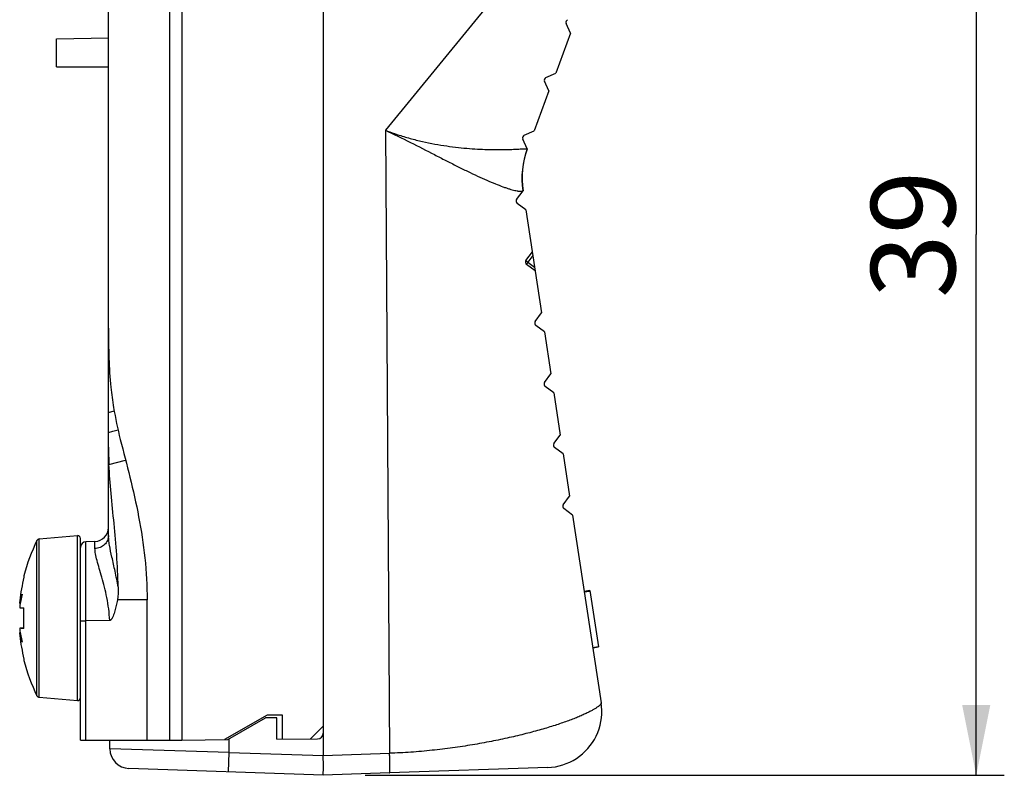
# Model space of a CAD drawing. Extents: x 18 to 413, y 0 to 290.
# Drawn here: x 276 to 311, y 124 to 151 of the extents above; entities that cross this region are included whole.
import ezdxf

# ---------------------------------------------------------------- set-up
doc = ezdxf.new("R2010")
doc.units = 0
doc.header["$LTSCALE"] = 23.1
doc.layers.get('0').update_dxf_attribs({"linetype": 'CONTINUOUS'})
doc.layers.add('3_AXIS', color=7, linetype='CONTINUOUS')
doc.styles.get("Standard").update_dxf_attribs({"font": 'txt', "width": 0.7})
doc.dimstyles.new('DIMSTYLE_1', dxfattribs={"dimtxt": 3, "dimasz": 2.5, "dimexe": 1, "dimexo": 1.5, "dimgap": 0.75, "dimtad": 1, "dimdec": 0, "dimtxsty": 'STANDARD', "dimblk": '_ARROW_FILLED', "dimblk1": '_ARROW_FILLED', "dimblk2": '_ARROW_FILLED', "dimcen": 0.09, "dimazin": 3, "dimtp": 0.3, "dimtm": 0.3, "dimtfac": 1, "dimtdec": 0, "dimtofl": 0, "dimtmove": 0, "dimatfit": 3, "dimtolj": 1})

# ---------------------------------------------------------------- blocks, each defined once
blk = doc.blocks.new('_ARROW_FILLED')
at = {"color": 0, "linetype": 'BYBLOCK'}
blk.add_solid([(0, 0), (-1, 0.2), (-1, -0.2)], dxfattribs=at)
blk = doc.blocks.new('*D6')
at = {"color": 2, "linetype": 'CONTINUOUS'}
for p, q in [((289.662, 162.167), (311.03, 162.167)), ((310.03, 162.167), (310.03, 142.891)), ((310.03, 123.616), (310.03, 142.891)), ((288.262, 123.616), (311.03, 123.616))]:
    blk.add_line(p, q, dxfattribs=at)
at = {"color": 2, "linetype": 'CONTINUOUS', "xscale": 2.5, "yscale": 2.5, "zscale": 2.5}
for p, rotation in [((310.03, 162.167), 90), ((310.03, 123.616), 270)]:
    blk.add_blockref('_ARROW_FILLED', p, dxfattribs=dict(at, rotation=rotation))
at = {"color": 2, "linetype": 'CONTINUOUS', "insert": (306.28, 142.891), "char_height": 3, "width": 6.75, "attachment_point": 2, "rotation": 90}
blk.add_mtext('39', dxfattribs=at)

msp = doc.modelspace()

# ---------------------------------------------------------------- linework, layer by layer
at = {"color": 7, "linetype": 'CONTINUOUS'}
for p, q in [((279.112, 132.154), (279.112, 153.862)), ((286.762, 152.355), (286.762, 124.316)), ((295.578, 150.059), (295.42, 150.407)), ((277.262, 149.862), (279.112, 149.895)), ((277.262, 148.862), (277.262, 149.862)), ((295.578, 150.059), (295.045, 148.638)), ((277.262, 148.862), (279.112, 148.862)), ((294.697, 148.48), (295.045, 148.638)), ((294.806, 147.999), (294.647, 148.347)), ((294.806, 147.999), (294.273, 146.578)), ((293.924, 146.42), (294.273, 146.578)), ((294.033, 145.939), (293.875, 146.287)), ((294.033, 145.939), (294.03, 145.931)), ((293.654, 144.131), (293.881, 144.439)), ((293.88, 144.442), (293.881, 144.439)), ((293.984, 143.764), (293.675, 143.991)), ((293.984, 143.764), (294.545, 140.09)), ((293.986, 141.956), (294.213, 142.265)), ((294.316, 141.59), (294.007, 141.816)), ((294.318, 139.781), (294.545, 140.09)), ((294.648, 139.415), (294.34, 139.641)), ((294.648, 139.415), (294.877, 137.915)), ((294.651, 137.607), (294.877, 137.915)), ((294.98, 137.24), (294.672, 137.467)), ((294.98, 137.24), (295.21, 135.74)), ((279.266, 135.872), (279.451, 135.925)), ((294.983, 135.432), (295.21, 135.74)), ((295.313, 135.065), (295.004, 135.292)), ((295.313, 135.065), (295.542, 133.565)), ((295.315, 133.257), (295.542, 133.565)), ((295.645, 132.89), (295.336, 133.117)), ((295.645, 132.89), (296.668, 126.192)), ((278.112, 124.862), (278.112, 132.056)), ((278.629, 131.945), (278.305, 131.934)), ((276.098, 130.723), (276.097, 130.675)), ((296.259, 130.194), (296.061, 130.168)), ((296.064, 130.15), (296.262, 130.177)), ((296.259, 130.194), (296.565, 128.195)), ((280.485, 124.862), (280.485, 129.862)), ((276.097, 129.576), (275.953, 129.577)), ((279.156, 129.132), (278.305, 129.119)), ((276.097, 128.855), (275.953, 128.854)), ((296.366, 128.173), (296.563, 128.206)), ((296.367, 128.162), (296.565, 128.195)), ((276.097, 127.756), (276.098, 127.708)), ((284.762, 125.762), (283.242, 124.885)), ((283.361, 124.886), (284.705, 125.662)), ((285.112, 125.666), (284.705, 125.662)), ((285.312, 125.762), (284.762, 125.762)), ((285.112, 124.901), (285.112, 125.666)), ((285.312, 124.903), (285.312, 125.762)), ((286.311, 124.912), (286.762, 125.362)), ((285.112, 124.901), (286.564, 124.914)), ((278.112, 124.862), (281.725, 124.862)), ((279.162, 124.849), (280.485, 124.861)), ((279.162, 124.557), (279.162, 124.849)), ((281.75, 124.872), (283.361, 124.886)), ((286.762, 123.616), (279.838, 123.857)), ((294.769, 123.895), (289.127, 123.698)), ((294.768, 123.895), (294.769, 123.895)), ((289.127, 123.698), (286.762, 123.614))]:
    msp.add_line(p, q, dxfattribs=at)
at = {"color": 9, "linetype": 'CONTINUOUS'}
for p, q in [((294.898, 153.831), (288.976, 146.6)), ((281.289, 151.574), (281.289, 124.862)), ((281.725, 151.551), (281.725, 124.862)), ((288.976, 146.6), (289.127, 124.398)), ((293.878, 144.448), (293.879, 144.447)), ((294.233, 142.133), (294.058, 141.896)), ((294.058, 141.896), (294.296, 141.721)), ((279.112, 136.538), (279.316, 136.597)), ((279.112, 135.828), (279.266, 135.872)), ((279.127, 134.686), (279.72, 134.848)), ((276.563, 126.449), (276.563, 131.982)), ((276.644, 126.394), (276.644, 132.037)), ((278.003, 126.275), (278.003, 132.156)), ((278.305, 129.119), (278.305, 131.934)), ((278.629, 131.695), (278.629, 131.945)), ((280.485, 129.862), (279.427, 129.862)), ((278.305, 124.862), (278.305, 129.119)), ((283.412, 124.433), (283.412, 124.916)), ((283.412, 124.433), (279.162, 124.557)), ((283.388, 123.733), (283.412, 124.433)), ((283.412, 124.433), (286.762, 124.316)), ((286.762, 124.315), (289.127, 124.398))]:
    msp.add_line(p, q, dxfattribs=at)
at = {"color": 7, "linetype": 'CONTINUOUS'}
msp.add_lwpolyline([(294.769, 123.895), (294.901, 123.904), (295.034, 123.922), (295.166, 123.95), (295.296, 123.986), (295.423, 124.03), (295.547, 124.084), (295.667, 124.145), (295.783, 124.215), (295.893, 124.292), (295.999, 124.377), (296.098, 124.469), (296.191, 124.567), (296.277, 124.671), (296.356, 124.781), (296.427, 124.896), (296.49, 125.015), (296.545, 125.139), (296.592, 125.266), (296.629, 125.396), (296.658, 125.528), (296.678, 125.662), (296.689, 125.797), (296.691, 125.932), (296.683, 126.067), (296.668, 126.192)], dxfattribs=at)
for centre, radius, start, end in [((295.511, 150.449), 0.1, 114.444, 204.444), ((294.738, 148.389), 0.1, 114.444, 204.444), ((293.966, 146.329), 0.1, 114.4439, 204.444), ((296.846, 144.895), 3, 159.636, 188.6864), ((293.734, 144.072), 0.1, 143.6863, 233.6864), ((294.067, 141.897), 0.1, 143.6864, 233.6864), ((294.399, 139.722), 0.1, 143.6864, 233.6864), ((294.731, 137.547), 0.1, 143.6864, 233.6864), ((293.123, 139.031), 14.022, 189.5008, 194.2496), ((295.063, 135.373), 0.1, 143.6864, 233.6864), ((291.657, 135.304), 12.545, 179.9943, 182.8268), ((295.396, 133.198), 0.1, 143.6864, 233.6864), ((278.612, 132.445), 0.5, 272, 360), ((276.653, 131.937), 0.1, 95, 153.4983), ((278.012, 132.056), 0.1, 0, 95), ((278.312, 131.734), 0.2, 92, 180), ((282.121, 129.211), 6.199, 166.3424, 174.2451), ((275.832, 128.746), 0.994, 82.3953, 83.3544), ((184.117, 129.219), 91.981, 359.9979, 0.22716), ((182.804, 129.215), 93.294, 359.77446, 0.00049), ((275.832, 129.684), 0.993, 276.6459, 277.6097), ((282.121, 129.22), 6.199, 185.7549, 193.6576), ((276.653, 126.494), 0.1, 206.5017, 265), ((278.012, 126.375), 0.1, 265, 360), ((294.691, 125.894), 2, 8.5671, 8.6862), ((286.562, 125.114), 0.2, 270.5, 360), ((279.862, 124.557), 0.7, 180, 268), ((294.691, 125.894), 2, 272.0321, 272.2312)]:
    msp.add_arc(centre, radius, start, end, dxfattribs=at)
at = {"color": 9, "linetype": 'CONTINUOUS'}
msp.add_arc((296.816, 144.887), 2.975, 159.4552, 188.5238, dxfattribs=at)
at = {"color": 7, "linetype": 'CONTINUOUS'}
for centre, major_axis, ratio, start_param, end_param in [((283.362, 136.67), (-1.705, 7.657), 0.508451, 1.357852, 1.451936), ((306.807, 123.616), (20.045, -0.701), 0.034899, -3.140372, -3.139156)]:
    msp.add_ellipse(centre, major_axis=major_axis, ratio=ratio, start_param=start_param, end_param=end_param, dxfattribs=at)
at = {"color": 9, "linetype": 'CONTINUOUS'}
for points, knots in [([(288.976, 146.6), (289.275, 146.461), (289.859, 146.174), (290.574, 145.807), (291.126, 145.525), (291.519, 145.326), (291.895, 145.14), (292.25, 144.971), (292.58, 144.821), (292.882, 144.694), (293.115, 144.604), (293.283, 144.545), (293.394, 144.509), (293.495, 144.48), (293.585, 144.457), (293.652, 144.443), (293.7, 144.435), (293.741, 144.43), (293.777, 144.427), (293.809, 144.427), (293.828, 144.428), (293.844, 144.431), (293.857, 144.434), (293.867, 144.439), (293.872, 144.444), (293.874, 144.446)], [0, 0, 0, 0, 0.18406, 0.362182, 0.447547, 0.529609, 0.607668, 0.680952, 0.748623, 0.809798, 0.863585, 0.887445, 0.909152, 0.928625, 0.945796, 0.960614, 0.967132, 0.973053, 0.983111, 0.98726, 0.990836, 0.993856, 0.996351, 0.998369, 1, 1, 1, 1]), ([(288.976, 146.6), (289.121, 146.544), (289.412, 146.439), (289.855, 146.307), (290.296, 146.197), (290.731, 146.108), (291.157, 146.038), (291.57, 145.985), (291.965, 145.948), (292.339, 145.925), (292.687, 145.913), (293.004, 145.909), (293.247, 145.912), (293.421, 145.917), (293.537, 145.921), (293.641, 145.925), (293.733, 145.93), (293.813, 145.934), (293.88, 145.937), (293.928, 145.939), (293.96, 145.94), (293.98, 145.94), (293.996, 145.94), (294.009, 145.939), (294.019, 145.938), (294.024, 145.937), (294.026, 145.936)], [0, 0, 0, 0, 0.090924, 0.181011, 0.269706, 0.356474, 0.440775, 0.522039, 0.599641, 0.67288, 0.740966, 0.803015, 0.85808, 0.882692, 0.905201, 0.925498, 0.943489, 0.959092, 0.972246, 0.982909, 0.987301, 0.991067, 0.99421, 0.996737, 0.998659, 1, 1, 1, 1]), ([(294.026, 145.936), (294.027, 145.936), (294.028, 145.935), (294.03, 145.934), (294.031, 145.933), (294.03, 145.931), (294.03, 145.931)], [0, 0, 0, 0, 0.329009, 0.579255, 0.784606, 1, 1, 1, 1]), ([(293.874, 144.446), (293.874, 144.446), (293.875, 144.447), (293.876, 144.448), (293.877, 144.448), (293.878, 144.448), (293.878, 144.448)], [0, 0, 0, 0, 0.356577, 0.612532, 0.803112, 1, 1, 1, 1]), ([(293.879, 144.447), (293.879, 144.447), (293.88, 144.445), (293.88, 144.443), (293.88, 144.442)], [0, 0, 0, 0, 0.405404, 1, 1, 1, 1]), ([(294.058, 141.896), (294.053, 141.899), (294.043, 141.906), (294.03, 141.917), (294.017, 141.927), (294.006, 141.936), (293.997, 141.943), (293.992, 141.949), (293.988, 141.952), (293.987, 141.954), (293.986, 141.955), (293.986, 141.956), (293.986, 141.956)], [0, 0, 0, 0, 0.196917, 0.38456, 0.556321, 0.706142, 0.828775, 0.919991, 0.952855, 0.97692, 0.992255, 1, 1, 1, 1]), ([(294.007, 141.816), (294.007, 141.816), (294.007, 141.817), (294.008, 141.819), (294.009, 141.821), (294.011, 141.825), (294.014, 141.832), (294.021, 141.841), (294.028, 141.853), (294.037, 141.866), (294.047, 141.881), (294.054, 141.89), (294.058, 141.896)], [0, 0, 0, 0, 0.007745, 0.02308, 0.047145, 0.080009, 0.171225, 0.293858, 0.443679, 0.61544, 0.803083, 1, 1, 1, 1]), ([(279.112, 132.154), (279.112, 132.096), (279.086, 131.976), (278.978, 131.825), (278.818, 131.723), (278.693, 131.697), (278.629, 131.695)], [0, 0, 0, 0, 0.240383, 0.486375, 0.740286, 1, 1, 1, 1]), ([(279.456, 130.325), (279.423, 130.513), (279.352, 130.869), (279.239, 131.366), (279.159, 131.736), (279.12, 131.991), (279.112, 132.103), (279.112, 132.154)], [0, 0, 0, 0, 0.307617, 0.584852, 0.819988, 0.917657, 1, 1, 1, 1]), ([(279.156, 129.132), (279.141, 129.406), (279.087, 129.806), (278.97, 130.315), (278.876, 130.66), (278.785, 130.973), (278.706, 131.25), (278.649, 131.485), (278.629, 131.631), (278.629, 131.695)], [0, 0, 0, 0, 0.313025, 0.459921, 0.59721, 0.7225, 0.833163, 0.926421, 1, 1, 1, 1]), ([(296.668, 126.192), (296.669, 126.188), (296.668, 126.179), (296.663, 126.165), (296.653, 126.15), (296.639, 126.133), (296.621, 126.114), (296.598, 126.093), (296.571, 126.071), (296.54, 126.048), (296.504, 126.024), (296.464, 125.998), (296.419, 125.971), (296.352, 125.931), (296.256, 125.88), (296.128, 125.818), (295.983, 125.752), (295.821, 125.683), (295.643, 125.612), (295.376, 125.513), (295.004, 125.386), (294.514, 125.238), (293.971, 125.092), (293.379, 124.95), (292.743, 124.817), (292.07, 124.695), (291.366, 124.588), (290.635, 124.5), (289.886, 124.433), (289.381, 124.406), (289.127, 124.398)], [0, 0, 0, 0, 0.001478, 0.003314, 0.005607, 0.008406, 0.011736, 0.015612, 0.020039, 0.025022, 0.03056, 0.036654, 0.043301, 0.050498, 0.06653, 0.084716, 0.105015, 0.127382, 0.151765, 0.178108, 0.236429, 0.301821, 0.373701, 0.451438, 0.53435, 0.621718, 0.71278, 0.80674, 0.902767, 1, 1, 1, 1]), ([(289.127, 123.698), (289.127, 123.698), (289.128, 123.699), (289.129, 123.7), (289.13, 123.702), (289.13, 123.706), (289.132, 123.715), (289.133, 123.731), (289.135, 123.754), (289.136, 123.783), (289.137, 123.818), (289.137, 123.859), (289.137, 123.905), (289.137, 123.956), (289.137, 124.011), (289.136, 124.069), (289.134, 124.153), (289.131, 124.263), (289.129, 124.352), (289.127, 124.398)], [0, 0, 0, 0, 0.002129, 0.003867, 0.006142, 0.012381, 0.020923, 0.04494, 0.078068, 0.120023, 0.170419, 0.228779, 0.294549, 0.3671, 0.445737, 0.529708, 0.618205, 0.80535, 1, 1, 1, 1])]:
    msp.add_open_spline(points, degree=3, knots=knots, dxfattribs=at)
at = {"color": 7, "linetype": 'CONTINUOUS'}
for points, knots in [([(279.112, 139.552), (279.112, 139.191), (279.118, 138.486), (279.159, 137.782), (279.197, 137.44)], [0, 0, 0, 0, 0.511979, 1, 1, 1, 1]), ([(279.533, 135.58), (279.646, 135.133), (279.886, 134.22), (280.205, 132.818), (280.431, 131.357), (280.485, 130.362), (280.485, 129.862)], [0, 0, 0, 0, 0.237972, 0.486977, 0.742135, 1, 1, 1, 1]), ([(279.456, 130.325), (279.448, 130.706), (279.411, 131.461), (279.313, 132.572), (279.203, 133.643), (279.144, 134.344), (279.127, 134.686)], [0, 0, 0, 0, 0.261706, 0.517908, 0.765105, 1, 1, 1, 1]), ([(276.032, 130.073), (276.015, 129.996), (275.983, 129.847), (275.957, 129.696), (275.947, 129.624)], [0, 0, 0, 0, 0.51827, 1, 1, 1, 1]), ([(275.947, 129.733), (275.957, 129.794), (275.974, 129.883), (276.005, 129.996), (276.022, 130.049), (276.032, 130.073)], [0, 0, 0, 0, 0.527367, 0.775982, 1, 1, 1, 1]), ([(275.953, 129.833), (275.952, 129.814), (275.949, 129.781), (275.947, 129.748), (275.947, 129.733)], [0, 0, 0, 0, 0.552846, 1, 1, 1, 1]), ([(279.427, 129.862), (279.417, 129.796), (279.398, 129.698), (279.367, 129.569), (279.341, 129.472), (279.31, 129.377), (279.275, 129.284), (279.243, 129.216), (279.216, 129.174), (279.2, 129.155), (279.181, 129.138), (279.164, 129.133), (279.156, 129.132)], [0, 0, 0, 0, 0.250021, 0.375046, 0.500069, 0.625086, 0.750091, 0.875016, 0.90627, 0.937525, 0.968776, 1, 1, 1, 1]), ([(275.947, 129.624), (275.947, 129.617), (275.947, 129.606), (275.948, 129.592), (275.95, 129.584), (275.951, 129.58), (275.952, 129.577), (275.953, 129.577)], [0, 0, 0, 0, 0.41313, 0.723707, 0.835938, 0.918323, 1, 1, 1, 1]), ([(275.953, 129.577), (275.973, 129.579), (276.021, 129.581), (276.069, 129.583), (276.097, 129.584)], [0, 0, 0, 0, 0.399289, 1, 1, 1, 1]), ([(278.112, 129.11), (278.112, 129.111), (278.114, 129.111), (278.116, 129.112), (278.121, 129.113), (278.13, 129.114), (278.146, 129.115), (278.17, 129.116), (278.199, 129.117), (278.232, 129.118), (278.268, 129.118), (278.293, 129.118), (278.305, 129.119)], [0, 0, 0, 0, 0.006392, 0.021216, 0.045093, 0.077994, 0.169652, 0.293051, 0.443624, 0.615943, 0.803899, 1, 1, 1, 1]), ([(275.953, 128.854), (275.952, 128.854), (275.951, 128.851), (275.95, 128.847), (275.948, 128.839), (275.947, 128.825), (275.947, 128.814), (275.947, 128.807)], [0, 0, 0, 0, 0.081632, 0.163993, 0.276198, 0.58682, 1, 1, 1, 1]), ([(275.947, 128.807), (275.957, 128.735), (275.983, 128.584), (276.015, 128.435), (276.032, 128.358)], [0, 0, 0, 0, 0.481719, 1, 1, 1, 1]), ([(276.097, 128.847), (276.069, 128.848), (276.021, 128.85), (275.973, 128.852), (275.953, 128.854)], [0, 0, 0, 0, 0.600711, 1, 1, 1, 1]), ([(275.947, 128.698), (275.947, 128.683), (275.949, 128.65), (275.952, 128.617), (275.953, 128.598)], [0, 0, 0, 0, 0.447144, 1, 1, 1, 1]), ([(276.032, 128.358), (276.022, 128.382), (276.005, 128.435), (275.974, 128.548), (275.957, 128.637), (275.947, 128.698)], [0, 0, 0, 0, 0.22401, 0.472627, 1, 1, 1, 1]), ([(286.762, 123.616), (286.762, 123.616), (286.762, 123.616), (286.762, 123.616), (286.762, 123.616), (286.762, 123.616), (286.762, 123.617), (286.762, 123.618), (286.763, 123.619), (286.763, 123.621), (286.763, 123.623), (286.763, 123.626), (286.763, 123.63), (286.764, 123.637), (286.764, 123.646), (286.764, 123.657), (286.765, 123.669), (286.765, 123.683), (286.765, 123.705), (286.766, 123.735), (286.766, 123.776), (286.767, 123.822), (286.767, 123.873), (286.767, 123.928), (286.767, 123.986), (286.767, 124.07), (286.765, 124.18), (286.764, 124.27), (286.762, 124.315)], [0, 0, 0, 0, 0.000079, 0.000314, 0.000701, 0.001239, 0.001926, 0.002763, 0.004878, 0.007587, 0.010891, 0.014789, 0.019281, 0.030032, 0.04312, 0.058512, 0.076173, 0.096059, 0.118124, 0.16857, 0.227026, 0.292927, 0.365638, 0.444459, 0.528629, 0.617337, 0.804917, 1, 1, 1, 1])]:
    msp.add_open_spline(points, degree=3, knots=knots, dxfattribs=at)
msp.add_open_spline([(279.456, 130.325), (279.459, 130.17), (279.45, 130.015), (279.427, 129.862)], degree=3, dxfattribs=at)
at = {"layer": '3_AXIS', "color": 7, "linetype": 'CONTINUOUS'}
for p, q in [((276.644, 132.037), (278.003, 132.156)), ((276.644, 126.394), (278.003, 126.275))]:
    msp.add_line(p, q, dxfattribs=at)
for start, end in [(153.4983, 165.924), (194.076, 206.5017)]:
    msp.add_arc((282.112, 129.216), 6.2, start, end, dxfattribs=at)

# ---------------------------------------------------------------- dimensions: what is measured, and where the dimension line sits
at = {"color": 2, "linetype": 'CONTINUOUS'}
dim = msp.add_linear_dim(base=(310.03, 123.616), p1=(288.162, 162.167), p2=(286.762, 123.616), angle=270, dimstyle='DIMSTYLE_1', dxfattribs=at)
dim.commit()
dim.dimension.update_dxf_attribs({"geometry": '*D6', "text_midpoint": (310.03, 142.463), "dimtype": 160})

doc.saveas('drawing.dxf')
